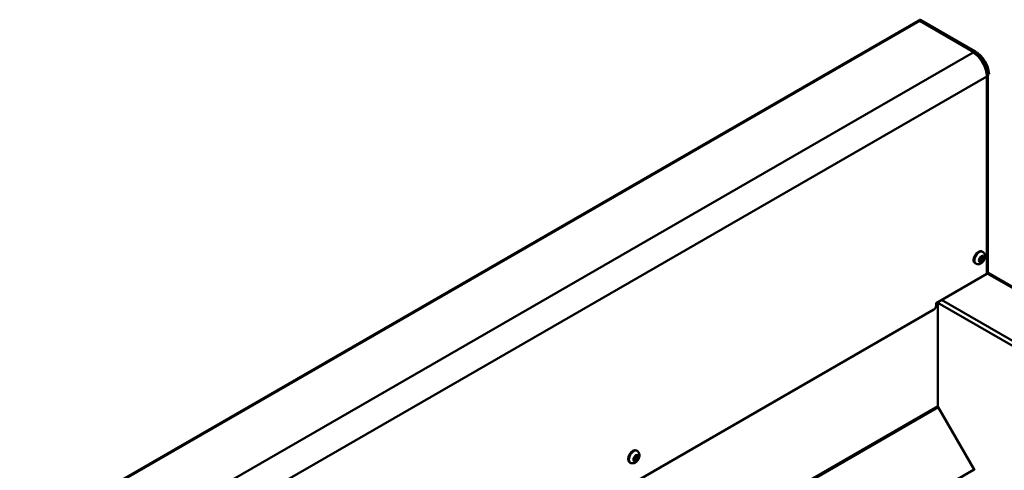
# Model space of a CAD drawing. Units: millimetres. Extents: x 55 to 13243, y 55 to 3011.
# Drawn here: x 2698 to 3385, y 1250 to 1564 of the extents above; entities that cross this region are included whole.
import ezdxf

# ---------------------------------------------------------------- set-up
doc = ezdxf.new("R2010")
doc.units = ezdxf.units.MM
doc.header["$LTSCALE"] = 9.090909
doc.layers.add('Visible Edges(ISO)', color=7, linetype='Continuous', lineweight=50)
doc.layers.add('Visible Tangent Edges(ISO)', color=7, linetype='Continuous', lineweight=50)

msp = doc.modelspace()

# ---------------------------------------------------------------- linework, layer by layer
at = {"layer": 'Visible Edges(ISO)'}
for p, q in [((3324.48, 1563.025), (2555.02, 1119.922)), ((3325.445, 1563.581), (3324.673, 1563.136)), ((3363.432, 1541.115), (3325.569, 1562.918)), ((3325.762, 1563.029), (3363.624, 1541.226)), ((3326.533, 1563.474), (3364.396, 1541.67)), ((3363.432, 1541.115), (3362.853, 1540.782)), ((3363.432, 1540.428), (3363.432, 1541.115)), ((3373.181, 1525.392), (3372.327, 1525.884)), ((3373.07, 1387.51), (3373.07, 1525.08)), ((3373.952, 1525.836), (3373.181, 1525.392)), ((3368.963, 1402.253), (3369.477, 1401.957)), ((3367.417, 1397.013), (3368.703, 1398.612)), ((3368.703, 1397.518), (3367.417, 1395.919)), ((3367.417, 1395.297), (3367.417, 1397.013)), ((3368.703, 1395.179), (3367.417, 1395.919)), ((3368.703, 1395.179), (3367.417, 1395.297)), ((3368.703, 1398.612), (3369.988, 1398.494)), ((3368.703, 1398.612), (3368.703, 1397.518)), ((3369.988, 1396.778), (3368.703, 1397.518)), ((3369.988, 1396.778), (3368.703, 1395.179)), ((3369.988, 1398.494), (3369.988, 1396.778)), ((3364.2, 1393.981), (3364.714, 1393.685)), ((3337.012, 1366.224), (3372.431, 1386.621)), ((3589.062, 1263.029), (3373.064, 1387.414)), ((3335.404, 1361.583), (2641.154, 961.791)), ((3337.012, 1364.366), (3337.012, 1366.224)), ((3126.358, 1258.197), (3127.644, 1259.795)), ((3127.644, 1258.701), (3126.358, 1257.103)), ((3126.358, 1256.48), (3126.358, 1258.197)), ((3127.644, 1259.795), (3128.929, 1259.677)), ((3127.644, 1259.795), (3127.644, 1258.701)), ((3128.929, 1257.961), (3127.644, 1258.701)), ((3128.929, 1257.961), (3127.644, 1256.362)), ((3127.904, 1263.436), (3128.418, 1263.14)), ((3128.929, 1259.677), (3128.929, 1257.961)), ((3123.141, 1255.164), (3123.655, 1254.868)), ((3127.644, 1256.362), (3126.358, 1257.103)), ((3127.644, 1256.362), (3126.358, 1256.48))]:
    msp.add_line(p, q, dxfattribs=at)
for centre, major_axis, ratio, start_param, end_param in [((3325.569, 1561.135), (-1.089, 1.891), 0.5780931, 5.4997209, 6.2831853), ((3325.762, 1561.246), (-1.089, 1.891), 0.5780931, 5.4997209, 6.3715181), ((3326.533, 1561.69), (-1.089, 1.891), 0.5780931, 5.4997209, 6.2831853), ((3362.853, 1529.708), (-6.76, 11.738), 0.5780931, 3.9289245, 5.4997209), ((3363.624, 1530.152), (6.76, -11.738), 0.5780931, 0.8544965, 2.3581282), ((3364.396, 1530.596), (6.76, -11.738), 0.5780931, 0.8544965, 2.3581282), ((3370.888, 1525.08), (2.182, 0), 0.5758617, 5.4977871, 6.6615044), ((3366.581, 1398.117), (-2.382, -4.136), 0.5780931, 3.1415927, 6.2831853), ((3370.888, 1387.51), (2.182, 0), 0.5758617, 5.4977871, 6.2831853), ((3335.404, 1363.441), (-1.134, -1.97), 0.5780931, 0.7834645, 2.3542608), ((3125.522, 1259.3), (-2.382, -4.136), 0.5780931, 3.1415927, 6.2831853)]:
    msp.add_ellipse(centre, major_axis=major_axis, ratio=ratio, start_param=start_param, end_param=end_param, dxfattribs=at)
for points in [[(3364.714, 1393.685), (3365.021, 1393.508), (3365.359, 1393.386), (3366.052, 1393.254), (3366.406, 1393.251), (3367.138, 1393.342), (3367.503, 1393.456), (3368.271, 1393.801), (3368.65, 1394.057), (3369.388, 1394.688), (3369.732, 1395.079), (3370.321, 1395.93), (3370.565, 1396.39), (3370.938, 1397.358), (3371.067, 1397.867), (3371.163, 1398.915), (3371.138, 1399.456), (3370.849, 1400.431), (3370.644, 1400.858), (3370.096, 1401.518), (3369.805, 1401.768), (3369.477, 1401.957)], [(3123.655, 1254.868), (3123.962, 1254.691), (3124.3, 1254.569), (3124.993, 1254.437), (3125.347, 1254.434), (3126.079, 1254.525), (3126.444, 1254.64), (3127.212, 1254.984), (3127.591, 1255.24), (3128.329, 1255.872), (3128.673, 1256.263), (3129.261, 1257.113), (3129.506, 1257.573), (3129.879, 1258.542), (3130.008, 1259.05), (3130.104, 1260.098), (3130.078, 1260.64), (3129.79, 1261.614), (3129.585, 1262.041), (3129.036, 1262.701), (3128.746, 1262.951), (3128.418, 1263.14)]]:
    msp.add_open_spline(points, degree=3, knots=[3.9289245, 3.9289245, 3.9289245, 3.9289245, 4.1267813, 4.1267813, 4.3402891, 4.3402891, 4.6031925, 4.6031925, 4.9501945, 4.9501945, 5.3565724, 5.3565724, 5.7636399, 5.7636399, 6.1721552, 6.1721552, 6.5678514, 6.5678514, 6.8594286, 6.8594286, 7.0705172, 7.0705172, 7.0705172, 7.0705172], dxfattribs=at)
at = {"layer": 'Visible Tangent Edges(ISO)'}
for p, q in [((3325.569, 1562.918), (2556.108, 1119.815)), ((3325.762, 1563.029), (3326.533, 1563.474)), ((3362.853, 1540.782), (2594.549, 1098.345)), ((3364.396, 1541.67), (3363.624, 1541.226)), ((3372.431, 1524.192), (2604.127, 1081.755)), ((3372.431, 1386.621), (3372.431, 1524.192)), ((3372.754, 1386.858), (3588.203, 1262.789)), ((3525.79, 1261.797), (3340.731, 1368.366)), ((3338.214, 1366.254), (3337.012, 1365.562)), ((3338.214, 1366.917), (3338.214, 1366.254)), ((3338.214, 1366.254), (3523.364, 1259.634)), ((3338.214, 1294.337), (3338.214, 1366.254)), ((2699.851, 926.728), (3338.214, 1294.337)), ((3338.44, 1293.576), (2700.625, 926.282)), ((3363.505, 1250.162), (3338.44, 1293.576)), ((2750.852, 897.359), (3363.505, 1250.162))]:
    msp.add_line(p, q, dxfattribs=at)
for centre, major_axis, start_param, end_param in [((3367.096, 1397.821), (2.382, 4.136), 0, 3.1415927), ((3338.986, 1293.893), (-0.544, 0.945), 0.7873319, 1.57273), ((3126.037, 1259.004), (2.382, 4.136), 0, 3.1415927), ((3364.051, 1250.479), (-0.544, 0.945), 1.57273, 2.3581282)]:
    msp.add_ellipse(centre, major_axis=major_axis, ratio=0.5780931, start_param=start_param, end_param=end_param, dxfattribs=at)
for centre in [(3368.703, 1396.895), (3127.644, 1258.079)]:
    msp.add_ellipse(centre, major_axis=(1.248, 2.166), ratio=0.5780931, dxfattribs=at)

doc.saveas('drawing.dxf')
